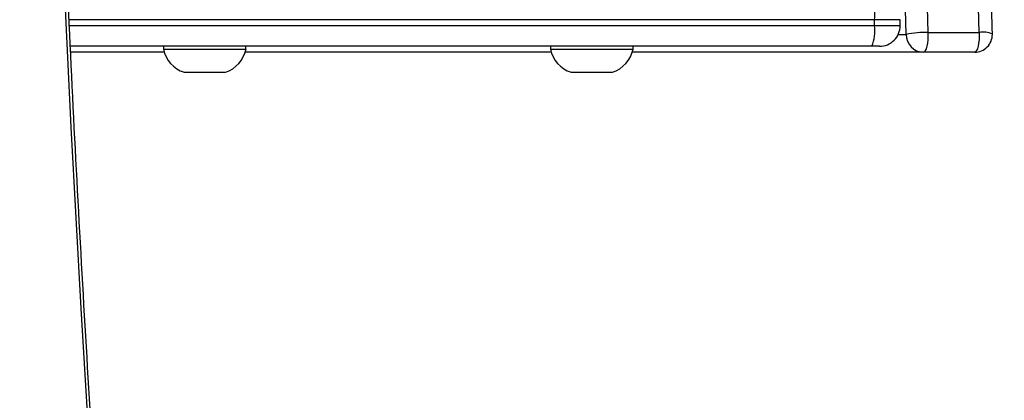
# Model space of a CAD drawing. Units: inches. Extents: x 6321 to 8014, y -1118 to 168.
# Drawn here: x 7651 to 7668, y -760 to -753 of the extents above; entities that cross this region are included whole.
import ezdxf

# ---------------------------------------------------------------- set-up
doc = ezdxf.new("R2010")
doc.units = ezdxf.units.IN
doc.header["$MEASUREMENT"] = 0
doc.layers.add('VP-DIM', color=7, linetype='Continuous')
doc.layers.add('VP-EQ', color=7, linetype='Continuous', true_color=0x8a3492)
doc.styles.get("Standard").update_dxf_attribs({"font": 'arial.ttf'})
doc.dimstyles.get("Standard").update_dxf_attribs({"dimtxt": 14, "dimasz": 20, "dimexe": 20, "dimexo": 50, "dimgap": 20, "dimtad": 0, "dimdec": 0, "dimzin": 0, "dimdsep": 46, "dimtxsty": 'Standard', "dimcen": -0.09, "dimadec": 0, "dimazin": 0, "dimtfac": 1, "dimtdec": 4, "dimtofl": 0, "dimtmove": 0, "dimatfit": 3, "dimfxl": 70, "dimfxlon": 1, "dimtolj": 1, "dimtzin": 0, "dimarcsym": 0})

# ---------------------------------------------------------------- blocks, each defined once
blk = doc.blocks.new('*D64')
at = {"layer": 'Defpoints', "color": 0}
for p in [(6818.943, 6.922), (7604.623, -1118.196), (7994.183, -1118.196)]:
    blk.add_point(p, dxfattribs=at)
at = {"layer": 'VP-DIM', "color": 0, "lineweight": -2}
for p, q in [((7924.183, 6.922), (8014.183, 6.922)), ((7994.183, -13.078), (7994.183, -520.259)), ((7994.183, -1098.196), (7994.183, -600.803)), ((7924.183, -1118.196), (8014.183, -1118.196))]:
    blk.add_line(p, q, dxfattribs=at)
at = {"layer": 'VP-DIM', "color": 0}
for points in [[(7997.516, -13.078), (7990.85, -13.078), (7994.183, 6.922)], [(7990.85, -1098.196), (7997.516, -1098.196), (7994.183, -1118.196)]]:
    blk.add_solid(points, dxfattribs=at)
at = {"layer": 'VP-DIM', "color": 0, "insert": (7994.183, -560.531), "char_height": 14, "attachment_point": 5, "rotation": 90}
blk.add_mtext('\\A1;1125', dxfattribs=at)
blk = doc.blocks.new('*D65')
at = {"layer": 'Defpoints', "color": 0}
for p in [(6889.928, -164.662), (7627.523, -917.233), (7934.066, -917.233)]:
    blk.add_point(p, dxfattribs=at)
at = {"layer": 'VP-DIM', "color": 0, "lineweight": -2}
for p, q in [((7864.066, -164.662), (7954.066, -164.662)), ((7934.066, -184.662), (7934.066, -524.607)), ((7934.066, -897.233), (7934.066, -595.491)), ((7864.066, -917.233), (7954.066, -917.233))]:
    blk.add_line(p, q, dxfattribs=at)
at = {"layer": 'VP-DIM', "color": 0}
for points in [[(7937.4, -184.662), (7930.733, -184.662), (7934.066, -164.662)], [(7930.733, -897.233), (7937.4, -897.233), (7934.066, -917.233)]]:
    blk.add_solid(points, dxfattribs=at)
at = {"layer": 'VP-DIM', "color": 0, "insert": (7934.066, -560.049), "char_height": 14, "attachment_point": 5, "rotation": 90}
blk.add_mtext('\\A1;755', dxfattribs=at)
blk = doc.blocks.new('1728_')
at = {"color": 7, "linetype": 'Continuous', "lineweight": 25}
for p, q in [((6391.889, -3191.86), (6391.889, -3190.276)), ((6391.989, -3203.851), (6391.989, -3190.271)), ((6391.989, -3191.847), (6391.939, -3191.847)), ((6391.939, -3191.847), (6391.939, -3192.639)), ((6391.549, -3192.197), (6391.549, -3192.593)), ((6391.549, -3192.593), (6391.549, -3192.897)), ((6391.939, -3192.639), (6391.939, -3193.247)), ((6391.889, -3198.417), (6391.889, -3193.234)), ((6391.939, -3193.247), (6391.989, -3193.247)), ((6391.989, -3198.404), (6391.939, -3198.404)), ((6391.939, -3198.404), (6391.939, -3199.195)), ((6391.549, -3198.754), (6391.549, -3199.15)), ((6391.549, -3199.15), (6391.549, -3199.454)), ((6391.939, -3199.195), (6391.939, -3199.804)), ((6391.889, -3204.724), (6391.889, -3199.791)), ((6391.939, -3199.804), (6391.989, -3199.804)), ((6391.989, -3203.981), (6391.989, -3203.851)), ((6392.339, -3203.896), (6392.439, -3203.896)), ((6392.339, -3204.331), (6392.439, -3204.331)), ((6391.889, -3205.593), (6391.889, -3204.724)), ((6392.223, -3204.801), (6392.223, -3205.67))]:
    blk.add_line(p, q, dxfattribs=at)
at = {"color": 8, "linetype": 'Continuous', "lineweight": 25}
for p, q in [((6392.339, -3190.255), (6392.339, -3203.896)), ((6392.439, -3203.896), (6392.439, -3190.25)), ((6392.339, -3203.896), (6392.339, -3204.331)), ((6392.439, -3204.331), (6392.439, -3203.896)), ((6392.189, -3204.297), (6392.189, -3204.434))]:
    blk.add_line(p, q, dxfattribs=at)
at = {"color": 7, "linetype": 'Continuous', "lineweight": 25, "flags": 128}
for points in [[(6384.473, -3190.642), (6387.542, -3190.454), (6390.615, -3190.286), (6393.691, -3190.139), (6396.769, -3190.014), (6399.851, -3189.908), (6402.934, -3189.824), (6406.019, -3189.761), (6409.106, -3189.718), (6412.193, -3189.697), (6415.28, -3189.696), (6418.367, -3189.716), (6421.453, -3189.757), (6424.538, -3189.819)], [(6392.189, -3204.434), (6395.408, -3204.345), (6398.63, -3204.266), (6401.855, -3204.196), (6405.084, -3204.135), (6408.314, -3204.084), (6411.547, -3204.042), (6414.781, -3204.009), (6418.016, -3203.986), (6421.253, -3203.972), (6424.489, -3203.967), (6427.726, -3203.972), (6430.962, -3203.986), (6434.198, -3204.009), (6437.432, -3204.042), (6440.664, -3204.084), (6443.895, -3204.135), (6447.123, -3204.196), (6450.349, -3204.266), (6453.571, -3204.345), (6456.789, -3204.434)], [(6456.756, -3204.801), (6453.541, -3204.712), (6450.322, -3204.633), (6447.1, -3204.563), (6443.875, -3204.503), (6440.648, -3204.451), (6437.418, -3204.409), (6434.188, -3204.377), (6430.955, -3204.353), (6427.723, -3204.339), (6424.489, -3204.335), (6421.256, -3204.339), (6418.023, -3204.353), (6414.791, -3204.377), (6411.56, -3204.409), (6408.331, -3204.451), (6405.104, -3204.503), (6401.879, -3204.563), (6398.657, -3204.633), (6395.438, -3204.712), (6392.223, -3204.801)], [(6392.223, -3204.801), (6392.16, -3204.801), (6392.098, -3204.798), (6392.04, -3204.791), (6391.989, -3204.781), (6391.947, -3204.769), (6391.915, -3204.755), (6391.896, -3204.74), (6391.889, -3204.724)], [(6392.223, -3205.67), (6395.438, -3205.582), (6398.657, -3205.502), (6401.879, -3205.433), (6405.104, -3205.372), (6408.331, -3205.321), (6411.56, -3205.279), (6414.791, -3205.246), (6418.023, -3205.223), (6421.256, -3205.209), (6424.489, -3205.204), (6427.723, -3205.209), (6430.955, -3205.223), (6434.188, -3205.246), (6437.418, -3205.279), (6440.648, -3205.321), (6443.875, -3205.372), (6447.1, -3205.433), (6450.322, -3205.502), (6453.541, -3205.582), (6456.756, -3205.67)], [(6392.223, -3205.67), (6392.16, -3205.67), (6392.098, -3205.667), (6392.04, -3205.66), (6391.989, -3205.651), (6391.947, -3205.639), (6391.915, -3205.625), (6391.896, -3205.609), (6391.889, -3205.593)], [(6392.189, -3205.893), (6392.19, -3205.893), (6392.191, -3205.893), (6392.193, -3205.893), (6392.194, -3205.893), (6392.195, -3205.893), (6392.196, -3205.893), (6392.197, -3205.893), (6392.198, -3205.893)]]:
    blk.add_lwpolyline(points, dxfattribs=at)
at = {"color": 7, "linetype": 'Continuous', "lineweight": 25}
for centre, radius, start, end in [((6392.046, -3192.359), 0.523, 101.8119, 162), ((6392.046, -3192.736), 0.523, 198, 258.1881), ((6392.046, -3198.916), 0.523, 101.8119, 162), ((6392.046, -3199.293), 0.523, 198, 258.1881), ((6392.253, -3203.193), 0.708, 248.1302, 276.9976), ((6392.339, -3203.981), 0.35, 180, 270), ((6392.526, -3203.194), 0.708, 263.0012, 291.871), ((6392.184, -3204.729), 0.295, 89.0192, 178.9843), ((6390.772, -3204.748), 1.452, 357.907, 12.4872), ((6392.189, -3205.593), 0.3, 180, 270)]:
    blk.add_arc(centre, radius, start, end, dxfattribs=at)
at = {"color": 8, "linetype": 'Continuous', "lineweight": 25}
blk.add_arc((6391.835, -3205.74), 0.394, 337.1657, 10.1754, dxfattribs=at)
at = {"color": 7, "linetype": 'Continuous', "lineweight": 25}
for points, knots in [([(6378.373, -3191.131), (6378.866, -3191.093), (6380.296, -3190.982), (6382.667, -3190.812), (6385.485, -3190.626), (6388.308, -3190.459), (6391.133, -3190.309), (6393.961, -3190.176), (6396.792, -3190.061), (6399.625, -3189.964), (6402.46, -3189.884), (6405.296, -3189.822), (6408.133, -3189.778), (6410.971, -3189.751), (6413.809, -3189.742), (6416.647, -3189.751), (6419.485, -3189.777), (6422.322, -3189.821), (6425.158, -3189.882), (6427.993, -3189.961), (6430.826, -3190.058), (6433.657, -3190.173), (6436.485, -3190.305), (6439.311, -3190.454), (6442.133, -3190.621), (6444.952, -3190.806), (6447.767, -3191.008), (6450.578, -3191.228), (6453.385, -3191.465), (6456.186, -3191.72), (6458.982, -3191.992), (6461.773, -3192.282), (6464.557, -3192.588), (6467.287, -3192.907), (6469.213, -3193.143), (6470.213, -3193.27), (6470.339, -3193.286)], [0, 0, 0, 0, 0.016138, 0.046803, 0.077468, 0.108133, 0.138799, 0.169464, 0.200129, 0.230795, 0.26146, 0.292126, 0.322791, 0.353456, 0.384122, 0.414787, 0.445453, 0.476118, 0.506784, 0.537449, 0.568114, 0.59878, 0.629445, 0.660111, 0.690776, 0.721441, 0.752106, 0.782772, 0.813437, 0.844102, 0.874767, 0.905432, 0.936097, 0.966762, 0.995813, 1, 1, 1, 1]), ([(6392.198, -3205.893), (6392.726, -3205.878), (6394.257, -3205.834), (6396.793, -3205.768), (6399.808, -3205.697), (6402.826, -3205.635), (6405.846, -3205.58), (6408.869, -3205.534), (6411.892, -3205.496), (6414.918, -3205.466), (6417.944, -3205.444), (6420.971, -3205.431), (6423.998, -3205.425), (6427.026, -3205.428), (6430.053, -3205.439), (6433.079, -3205.458), (6436.105, -3205.485), (6439.129, -3205.521), (6442.152, -3205.564), (6445.173, -3205.616), (6448.191, -3205.676), (6451.207, -3205.744), (6454.071, -3205.816), (6455.927, -3205.869), (6456.781, -3205.893)], [0, 0, 0, 0, 0.02462, 0.071399, 0.118178, 0.164958, 0.211737, 0.258516, 0.305296, 0.352075, 0.398854, 0.445634, 0.492413, 0.539192, 0.585972, 0.632751, 0.67953, 0.72631, 0.773089, 0.819869, 0.866648, 0.913427, 0.960206, 1, 1, 1, 1])]:
    blk.add_open_spline(points, degree=3, knots=knots, dxfattribs=at)
blk = doc.blocks.new('1728_2D')
at = {"layer": 'VP-EQ', "color": 0, "rotation": 89.99999999999984}
blk.add_blockref('1728_', (4461.523, -7145.666), dxfattribs=at)

msp = doc.modelspace()

# ---------------------------------------------------------------- block references
at = {"layer": 'VP-EQ', "color": 0}
msp.add_blockref('1728_2D', (0, 0), dxfattribs=at)

# ---------------------------------------------------------------- dimensions: what is measured, and where the dimension line sits
at = {"layer": 'VP-DIM', "color": 0}
dim = msp.add_linear_dim(base=(7994.183, -1118.196), p1=(6818.943, 6.922), p2=(7604.623, -1118.196), angle=90, dimstyle='Standard', dxfattribs=at)
dim.commit()
dim.dimension.update_dxf_attribs({"geometry": '*D64', "text_midpoint": (7994.183, -560.531), "dimtype": 160})
dim = msp.add_linear_dim(base=(7934.066, -917.233), p1=(6889.928, -164.662), p2=(7627.523, -917.233), angle=90, text='755', dimstyle='Standard', dxfattribs=at)
dim.commit()
dim.dimension.update_dxf_attribs({"geometry": '*D65', "text_midpoint": (7934.066, -560.049), "dimtype": 160})

doc.saveas('drawing.dxf')
